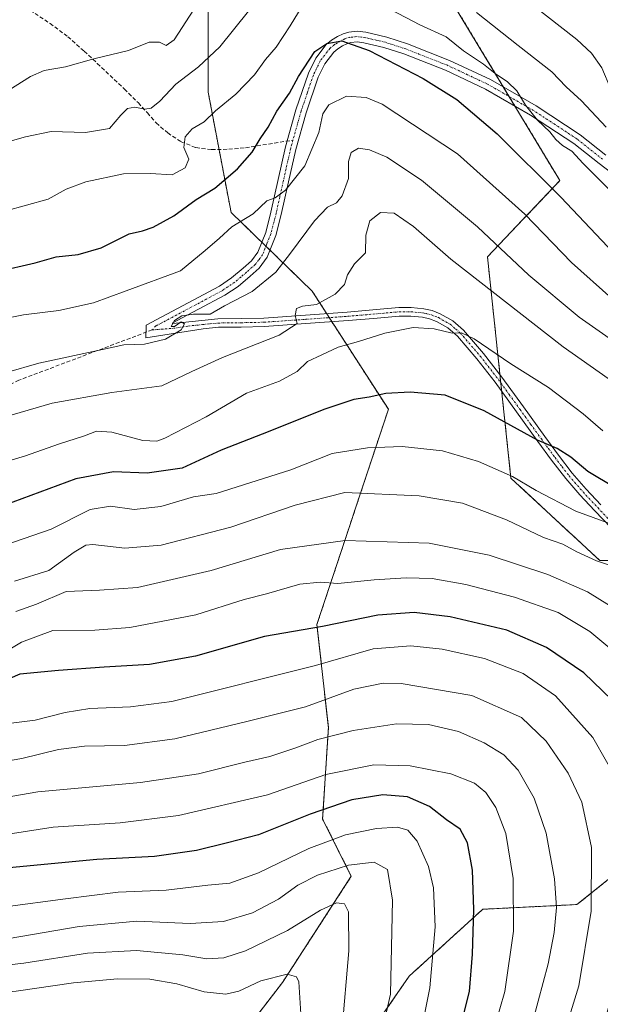
# Model space of a CAD drawing. Units: metres. Extents: x 590113 to 593552, y 4749843 to 4752202.
# Drawn here: x 592826 to 592975, y 4750335 to 4750588 of the extents above; entities that cross this region are included whole.
import ezdxf

# ---------------------------------------------------------------- set-up
doc = ezdxf.new("R2010")
doc.units = ezdxf.units.M
doc.header["$MEASUREMENT"] = 0
for name, pattern in [('TRAZO_Y_PUNTO', [1, 0.5, -0.25, 0, -0.25]), ('TRAZOS', [0.75, 0.5, -0.25]), ('TRAZOSX2', [1.5, 1, -0.5])]:
    doc.linetypes.add(name, pattern=pattern)
for name, color, linetype, lineweight in [('Arbolado forestal', 92, 'TRAZOS', 0), ('Arbolado forestal CxS', 92, 'Continuous', 0), ('Camino', 19, 'Continuous', 0), ('Camino Cxs', 19, 'Continuous', 0), ('Camino eje', 39, 'TRAZO_Y_PUNTO', 13), ('Curva de nivel maestra', 36, 'Continuous', 30), ('Curva de nivel normal', 36, 'Continuous', 0), ('Senda', 19, 'TRAZOSX2', 0)]:
    doc.layers.add(name, color=color, linetype=linetype, lineweight=lineweight)

# ---------------------------------------------------------------- blocks, each defined once
blk = doc.blocks.new('*U150')
at = {"layer": 'Arbolado forestal CxS', "color": 92, "linetype": 'Continuous', "lineweight": 0}
for points in [[(592911.41, 4750320.68, 688.08), (592926.07, 4750341.85, 682.65), (592944.95, 4750359.04, 673.96), (592969.18, 4750360.26, 661.84), (592991.24, 4750377.9, 650.45), (593006.72, 4750407.55, 639.27), (593002.69, 4750438.85, 631.93), (592989.66, 4750448.62, 631.91), (592975.01, 4750448.62, 634.56), (592952.21, 4750469.79, 630.12), (592946.18, 4750526.62, 611.57), (592964.79, 4750546.2, 598.58), (592930.94, 4750602.25, 587.78)], [(592874.43, 4750589.51, 586.78), (592874.43, 4750568.92, 592.66), (592880.31, 4750538.05, 603.57), (592901.15, 4750517.81, 613.34), (592920.73, 4750487.46, 626.35), (592902.37, 4750432.2, 649.21), (592905.31, 4750405.74, 663.52), (592903.84, 4750382.22, 676.3), (592911.19, 4750367.52, 686.48), (592893.5, 4750340.22, 695.28), (592879.47, 4750322.02, 701.21)]]:
    blk.add_polyline3d(points, dxfattribs=at)
blk = doc.blocks.new('*U167')
at = {"layer": 'Curva de nivel normal', "color": 36, "linetype": 'Continuous', "lineweight": 0}
blk.add_polyline3d([(592775.85, 4750328.99, 690), (592787.65, 4750335.41, 690), (592798.98, 4750340.52, 690), (592809.65, 4750343.25, 690), (592827.09, 4750345.21, 690), (592843.42, 4750347.76, 690), (592856.06, 4750348.47, 690), (592867.93, 4750347.38, 690), (592874.08, 4750346.32, 690), (592878.44, 4750346.53, 690), (592884.01, 4750348.36, 690), (592894.79, 4750353.55, 690), (592903.33, 4750358.8, 690), (592907.41, 4750360.73, 690), (592909.48, 4750360.47, 690), (592910.52, 4750358.38, 690), (592910.59, 4750348.4, 690), (592908.78, 4750327.45, 690)], dxfattribs=at)
blk = doc.blocks.new('*U169')
at = {"layer": 'Curva de nivel normal', "color": 36, "linetype": 'Continuous', "lineweight": 0}
blk.add_polyline3d([(592824.65, 4750443.35, 635), (592833.49, 4750446.06, 635), (592840, 4750450.8, 635), (592842.98, 4750452.53, 635), (592844.82, 4750452.73, 635), (592853.02, 4750451.82, 635), (592862.38, 4750452.6, 635), (592880.29, 4750457.19, 635), (592896.74, 4750462.88, 635), (592909.57, 4750466.11, 635), (592928.67, 4750465.24, 635), (592939.77, 4750463.35, 635), (592951.11, 4750459.05, 635), (592960.58, 4750454.56, 635), (592965.51, 4750452.86, 635), (592969.13, 4750450.81, 635), (592974.18, 4750448.55, 635), (592981.31, 4750446.13, 635)], dxfattribs=at)
blk = doc.blocks.new('*U172')
at = {"layer": 'Curva de nivel normal', "color": 36, "linetype": 'Continuous', "lineweight": 0}
blk.add_polyline3d([(592812.53, 4750395.34, 660), (592826.54, 4750397.77, 660), (592835.94, 4750400.1, 660), (592842.68, 4750400.93, 660), (592852.92, 4750401.08, 660), (592865.88, 4750402.81, 660), (592884.4, 4750407.24, 660), (592899.44, 4750411.06, 660), (592911.88, 4750415.62, 660), (592919.38, 4750417.11, 660), (592924.02, 4750417.07, 660), (592942.13, 4750413.97, 660), (592954.9, 4750408.3, 660), (592961.3, 4750402.21, 660), (592966.91, 4750394.02, 660), (592970.42, 4750386.53, 660), (592972.9, 4750374.88, 660), (592972.79, 4750358.55, 660), (592969.67, 4750339.41, 660), (592965.66, 4750326.32, 660)], dxfattribs=at)
blk = doc.blocks.new('*U176')
at = {"layer": 'Curva de nivel normal', "color": 36, "linetype": 'Continuous', "lineweight": 0}
blk.add_polyline3d([(592898.24, 4750332.22, 695), (592897.71, 4750340.44, 695), (592897.08, 4750341.66, 695), (592894.7, 4750342.36, 695), (592887.98, 4750340.67, 695), (592882.32, 4750338, 695), (592878.98, 4750337.25, 695), (592873.42, 4750337.87, 695), (592866.42, 4750339.92, 695), (592859.42, 4750341.1, 695), (592851.12, 4750341.16, 695), (592839.86, 4750340.11, 695), (592825.12, 4750338.04, 695), (592809.32, 4750336.4, 695), (592800.24, 4750334.84, 695), (592792.33, 4750331.37, 695)], dxfattribs=at)
blk = doc.blocks.new('*U177')
at = {"layer": 'Curva de nivel normal', "color": 36, "linetype": 'Continuous', "lineweight": 0}
blk.add_polyline3d([(592740.51, 4750330.41, 680), (592754.26, 4750337.53, 680), (592768.74, 4750343.95, 680), (592775.01, 4750346.23, 680), (592784.66, 4750350.04, 680), (592799.89, 4750354.73, 680), (592822.28, 4750359.66, 680), (592837.81, 4750361.73, 680), (592851.32, 4750363.41, 680), (592863.65, 4750363.91, 680), (592874.32, 4750365.23, 680), (592879.98, 4750365.77, 680), (592887.32, 4750368.39, 680), (592900.32, 4750374.65, 680), (592909.74, 4750378.16, 680), (592917.67, 4750379.82, 680), (592923.06, 4750380.13, 680), (592925.69, 4750379.34, 680), (592928.14, 4750376.51, 680), (592930.99, 4750370.06, 680), (592932.31, 4750364.51, 680), (592932.72, 4750354.55, 680), (592931.34, 4750338.88, 680), (592927.7, 4750320.48, 680)], dxfattribs=at)
blk = doc.blocks.new('*U179')
at = {"layer": 'Curva de nivel normal', "color": 36, "linetype": 'Continuous', "lineweight": 0}
blk.add_polyline3d([(592821.35, 4750424.58, 645), (592826.45, 4750427.63, 645), (592834.52, 4750430.65, 645), (592845.31, 4750430.75, 645), (592854.3, 4750431.42, 645), (592871.22, 4750434.68, 645), (592883.72, 4750438.58, 645), (592889.38, 4750440.1, 645), (592897.99, 4750442.51, 645), (592903.17, 4750443.07, 645), (592907.73, 4750442.68, 645), (592917.1, 4750443.67, 645), (592925.31, 4750444.21, 645), (592931.97, 4750443.97, 645), (592940.61, 4750442.48, 645), (592953.11, 4750439.23, 645), (592964.32, 4750435.24, 645), (592972.51, 4750430.42, 645), (592982.84, 4750421.75, 645)], dxfattribs=at)
blk = doc.blocks.new('*U180')
at = {"layer": 'Curva de nivel normal', "color": 36, "linetype": 'Continuous', "lineweight": 0}
blk.add_polyline3d([(592816.32, 4750405.89, 655), (592830.02, 4750407.65, 655), (592837.67, 4750409.56, 655), (592844.07, 4750410.64, 655), (592854.5, 4750411.07, 655), (592865.09, 4750412.44, 655), (592901.98, 4750421.67, 655), (592916.86, 4750425.95, 655), (592926.48, 4750426.68, 655), (592934.54, 4750425.84, 655), (592945.46, 4750423.47, 655), (592955.39, 4750419.63, 655), (592963.63, 4750413.87, 655), (592973.22, 4750403.2, 655), (592980.28, 4750390.8, 655), (592982.85, 4750382.81, 655), (592983.61, 4750375.78, 655), (592983.06, 4750365.99, 655), (592980.1, 4750344.64, 655), (592976.24, 4750329.99, 655)], dxfattribs=at)
blk = doc.blocks.new('*U182')
at = {"layer": 'Curva de nivel normal', "color": 36, "linetype": 'Continuous', "lineweight": 0}
blk.add_polyline3d([(592812.69, 4750449.31, 630), (592834.11, 4750456.68, 630), (592844.12, 4750461.69, 630), (592849.36, 4750462.59, 630), (592855.43, 4750461.73, 630), (592862.29, 4750462.47, 630), (592870.65, 4750464.99, 630), (592876.48, 4750465.83, 630), (592895.65, 4750471.92, 630), (592906.32, 4750476.12, 630), (592915.32, 4750477.6, 630), (592924.23, 4750477.95, 630), (592934.67, 4750476.83, 630), (592943.9, 4750474.08, 630), (592952.58, 4750470.16, 630), (592958.73, 4750466.57, 630), (592968.9, 4750461.3, 630), (592977.8, 4750458.08, 630)], dxfattribs=at)
blk = doc.blocks.new('*U184')
at = {"layer": 'Curva de nivel normal', "color": 36, "linetype": 'Continuous', "lineweight": 0}
blk.add_polyline3d([(592707.66, 4750327.88, 670), (592717.48, 4750334.88, 670), (592723.78, 4750339.62, 670), (592731.92, 4750343.81, 670), (592744.95, 4750349.62, 670), (592769.43, 4750362.28, 670), (592790.5, 4750371.2, 670), (592808.65, 4750376.13, 670), (592834.65, 4750380.11, 670), (592851.85, 4750381.24, 670), (592866.77, 4750383.12, 670), (592889.65, 4750388.44, 670), (592904.65, 4750393.65, 670), (592916.98, 4750396.17, 670), (592926.36, 4750395.91, 670), (592936.8, 4750393.83, 670), (592942.89, 4750391.42, 670), (592945.73, 4750389, 670), (592948.35, 4750385.17, 670), (592950.86, 4750378.48, 670), (592952.81, 4750366.93, 670), (592952.83, 4750353.42, 670), (592950.6, 4750337.96, 670), (592944.26, 4750315.65, 670)], dxfattribs=at)
blk = doc.blocks.new('*U185')
at = {"layer": 'Curva de nivel normal', "color": 36, "linetype": 'Continuous', "lineweight": 0}
blk.add_polyline3d([(592769.65, 4750334.02, 685), (592787.49, 4750342.55, 685), (592799.16, 4750346.82, 685), (592807.69, 4750348.88, 685), (592841.26, 4750354.66, 685), (592856.07, 4750355.95, 685), (592869.83, 4750355.42, 685), (592878.35, 4750355.9, 685), (592885.86, 4750358.17, 685), (592892.48, 4750361.62, 685), (592897.5, 4750365.24, 685), (592902.52, 4750367.81, 685), (592910.44, 4750370.38, 685), (592917.06, 4750371.16, 685), (592920.53, 4750369.29, 685), (592921.81, 4750361.42, 685), (592921.3, 4750337.21, 685), (592916.66, 4750316.94, 685)], dxfattribs=at)
blk = doc.blocks.new('*U186')
at = {"layer": 'Curva de nivel normal', "color": 36, "linetype": 'Continuous', "lineweight": 0}
blk.add_polyline3d([(592808.29, 4750385.32, 665), (592830.66, 4750389.18, 665), (592857.04, 4750391.61, 665), (592871.95, 4750393.86, 665), (592883.89, 4750396.86, 665), (592890.29, 4750398.32, 665), (592896.98, 4750400.47, 665), (592902.56, 4750402.63, 665), (592911.64, 4750404.94, 665), (592922.77, 4750406.64, 665), (592931.06, 4750406.54, 665), (592938.7, 4750404.67, 665), (592945.36, 4750401.83, 665), (592950.38, 4750398.68, 665), (592954.04, 4750394.8, 665), (592958.19, 4750387.57, 665), (592961.23, 4750378.55, 665), (592963.37, 4750366.88, 665), (592963.91, 4750359.52, 665), (592963.34, 4750353.1, 665), (592961.8, 4750345.07, 665), (592959.21, 4750335.4, 665), (592956.92, 4750326.76, 665)], dxfattribs=at)
blk = doc.blocks.new('*U188')
at = {"layer": 'Curva de nivel normal', "color": 36, "linetype": 'Continuous', "lineweight": 0}
blk.add_polyline3d([(592825.01, 4750435.52, 640), (592830.34, 4750437.41, 640), (592837.94, 4750440.69, 640), (592846.52, 4750440.98, 640), (592856.25, 4750441.73, 640), (592875.21, 4750446.1, 640), (592893.04, 4750451.46, 640), (592909.61, 4750453.76, 640), (592931.17, 4750453.04, 640), (592946.6, 4750450.03, 640), (592961.68, 4750445.07, 640), (592971.85, 4750440.58, 640), (592986.38, 4750431.63, 640), (592990.47, 4750428.09, 640), (592996.92, 4750420.55, 640), (593005.23, 4750406.99, 640), (593013.78, 4750385.55, 640), (593015.45, 4750373.29, 640), (593015.89, 4750359.79, 640), (593014.71, 4750351.62, 640), (593010.76, 4750339.11, 640), (593003.88, 4750324.85, 640)], dxfattribs=at)
blk = doc.blocks.new('*U189')
at = {"layer": 'Curva de nivel maestra', "color": 36, "linetype": 'Continuous', "lineweight": 30}
blk.add_polyline3d([(592936.65, 4750318.47, 675), (592941.53, 4750337.96, 675), (592942.34, 4750347.52, 675), (592942.72, 4750358.96, 675), (592942.37, 4750369.1, 675), (592941.02, 4750376.15, 675), (592939.2, 4750379.63, 675), (592935.64, 4750382.01, 675), (592931.31, 4750385.48, 675), (592925.64, 4750387.93, 675), (592919.32, 4750388.42, 675), (592911.32, 4750387.16, 675), (592900.65, 4750383.5, 675), (592887.32, 4750378.2, 675), (592879.39, 4750376.1, 675), (592871.41, 4750374.11, 675), (592860.6, 4750372.61, 675), (592845.81, 4750371.79, 675), (592817.83, 4750369.17, 675)], dxfattribs=at)
blk = doc.blocks.new('*U192')
at = {"layer": 'Curva de nivel maestra', "color": 36, "linetype": 'Continuous', "lineweight": 30}
blk.add_polyline3d([(592986.34, 4750332.11, 650), (592990.84, 4750347.77, 650), (592992.89, 4750363.22, 650), (592992.5, 4750377.06, 650), (592990.86, 4750387.59, 650), (592989.09, 4750394.39, 650), (592984.89, 4750403.55, 650), (592978.15, 4750412.88, 650), (592970.9, 4750419.76, 650), (592961.33, 4750426.24, 650), (592951.12, 4750430.7, 650), (592936.56, 4750434.13, 650), (592927.33, 4750435.24, 650), (592918, 4750434.57, 650), (592903.78, 4750431.68, 650), (592888.88, 4750429.12, 650), (592871.17, 4750424.07, 650), (592859.4, 4750421.94, 650), (592847.69, 4750421.22, 650), (592835.98, 4750420.34, 650), (592826.07, 4750419.44, 650), (592817.66, 4750415.85, 650)], dxfattribs=at)

msp = doc.modelspace()

# ---------------------------------------------------------------- linework, layer by layer
at = {"layer": 'Arbolado forestal', "color": 92, "linetype": 'TRAZOS', "lineweight": 0}
for points in [[(592985.83, 4750448.63, 632.38), (592975.01, 4750448.63, 634.56), (592952.21, 4750469.79, 630.12), (592949.85, 4750492.04, 622.57), (592949.62, 4750494.23, 621.95), (592949.39, 4750496.36, 621.23), (592946.18, 4750526.62, 611.57), (592964.78, 4750546.2, 598.58), (592953.2, 4750565.39, 596.03), (592951.74, 4750567.8, 595.58), (592950.28, 4750570.22, 595.11), (592930.94, 4750602.25, 587.78)], [(592874.43, 4750589.51, 586.78), (592874.43, 4750568.92, 592.66), (592877.23, 4750554.21, 596.99), (592880.31, 4750538.05, 603.57), (592888.21, 4750530.38, 607.16), (592889.27, 4750529.35, 607.42), (592890.33, 4750528.32, 607.63), (592901.15, 4750517.81, 613.34), (592904.86, 4750512.06, 615.89), (592905.54, 4750511, 616.18), (592906.21, 4750509.96, 616.46), (592920.73, 4750487.46, 626.35), (592902.37, 4750432.2, 649.21), (592905.31, 4750405.74, 663.52), (592903.84, 4750382.22, 676.3), (592911.19, 4750367.52, 686.48), (592893.5, 4750340.22, 695.28), (592879.47, 4750322.02, 701.21)], [(592911.41, 4750320.68, 688.08), (592926.07, 4750341.85, 682.65), (592944.95, 4750359.04, 673.96), (592969.18, 4750360.26, 661.84), (592991.24, 4750377.9, 650.45)]]:
    msp.add_polyline3d(points, dxfattribs=at)
at = {"layer": 'Arbolado forestal CxS', "color": 92, "linetype": 'Continuous', "lineweight": 0}
for points in [[(592930.94, 4750602.25, 587.78), (592964.78, 4750546.2, 598.58), (592946.18, 4750526.62, 611.57), (592952.21, 4750469.79, 630.12), (592975.01, 4750448.62, 634.56), (592989.66, 4750448.62, 631.91), (593002.69, 4750438.85, 631.93), (593006.72, 4750407.55, 639.27), (592991.24, 4750377.9, 650.45), (592969.18, 4750360.26, 661.84), (592944.95, 4750359.04, 673.96), (592926.07, 4750341.85, 682.65), (592911.41, 4750320.68, 688.08)], [(592879.47, 4750322.02, 701.21), (592893.5, 4750340.22, 695.28), (592911.19, 4750367.52, 686.48), (592903.84, 4750382.22, 676.3), (592905.31, 4750405.74, 663.52), (592902.37, 4750432.2, 649.21), (592920.73, 4750487.46, 626.35), (592901.15, 4750517.81, 613.34), (592880.31, 4750538.05, 603.57), (592874.43, 4750568.92, 592.66), (592874.43, 4750589.51, 586.78)]]:
    msp.add_polyline3d(points, dxfattribs=at)
at = {"layer": 'Camino', "color": 19, "linetype": 'Continuous', "lineweight": 0}
for points in [[(592978.03, 4750456.9, 630.23), (592973.7, 4750461.44, 628.95), (592969.91, 4750465.49, 627.73), (592966.28, 4750469.68, 626.67), (592962.66, 4750474.4, 625.77), (592959.14, 4750479.2, 625.03), (592953.62, 4750486.81, 623.56), (592948.12, 4750494.44, 621.94), (592943.46, 4750500.44, 620.96), (592938.44, 4750506.26, 620.15), (592935.98, 4750508.39, 619.64), (592933.11, 4750510.02, 619.56), (592931.32, 4750510.72, 619.51), (592929.48, 4750511.12, 619.37), (592926.48, 4750511.41, 619.2), (592923.48, 4750511.4, 619.09), (592916.92, 4750510.82, 618.58), (592910.36, 4750510.26, 617.18), (592899.55, 4750509.47, 615.07), (592888.81, 4750508.72, 613.35), (592882.92, 4750508.6, 612.18), (592877.06, 4750508.52, 610.72), (592873.11, 4750508.13, 610.43), (592858.45, 4750505.86, 609.5), (592858.48, 4750509.09, 608.71), (592877.3, 4750519.09, 608.81), (592880.45, 4750521.22, 608.21), (592883.4, 4750523.7, 608.06), (592885.52, 4750525.59, 608.01), (592887.21, 4750527.84, 607.89), (592889.21, 4750532.91, 606.41), (592890.57, 4750538.12, 605.43), (592892.42, 4750546.5, 604.3), (592894.31, 4750554.88, 602.49), (592896.98, 4750564.41, 601.43), (592900.18, 4750573.83, 600.06), (592902.06, 4750577.68, 600.17), (592904.74, 4750581.14, 599.59), (592906.11, 4750582.29, 599.63), (592907.65, 4750583.2, 599.66), (592909.07, 4750583.88, 599.54), (592910.53, 4750584.34, 599.42), (592912.73, 4750584.55, 599.14), (592914.92, 4750584.32, 598.84), (592920.32, 4750583.03, 598.41), (592925.64, 4750581.31, 597.31), (592936.44, 4750577.06, 596.77), (592946.95, 4750572.13, 595.5), (592958.7, 4750565.38, 594.51), (592970.01, 4750557.99, 593.32), (592976.59, 4750552.75, 592.76)], [(592981.74, 4750545.37, 592.68), (592974.91, 4750550.59, 593.39), (592968.4, 4750555.77, 594.46), (592957.27, 4750563.05, 595.11), (592945.69, 4750569.7, 596.23), (592935.36, 4750574.55, 597.31), (592924.72, 4750578.74, 598.31), (592919.58, 4750580.4, 599.04), (592914.46, 4750581.62, 599.81), (592912.72, 4750581.81, 600.06), (592911.08, 4750581.65, 600.27), (592910.07, 4750581.33, 600.25), (592908.94, 4750580.79, 600.24), (592907.7, 4750580.05, 600.24), (592906.72, 4750579.23, 600.25), (592904.39, 4750576.23, 600.89), (592902.72, 4750572.79, 601.12), (592899.59, 4750563.6, 602.23), (592896.96, 4750554.21, 603.23), (592895.09, 4750545.91, 604.71), (592893.22, 4750537.47, 606.22), (592891.81, 4750532.06, 606.77), (592889.61, 4750526.5, 608.14), (592887.54, 4750523.73, 608.51), (592885.19, 4750521.63, 608.67), (592882.1, 4750519.04, 608.86), (592878.71, 4750516.75, 609.48), (592865.17, 4750509.55, 609.58), (592865.36, 4750509.54, 609.61), (592872.83, 4750510.31, 610.04), (592876.93, 4750510.71, 610.32), (592882.89, 4750510.79, 611.78), (592888.71, 4750510.91, 612.97), (592899.4, 4750511.66, 614.82), (592910.18, 4750512.44, 616.87), (592916.73, 4750513, 618.01), (592923.38, 4750513.59, 618.67), (592926.58, 4750513.6, 618.76), (592929.82, 4750513.29, 618.94), (592931.96, 4750512.83, 619.11), (592934.06, 4750512, 619.21), (592937.25, 4750510.19, 619.31), (592939.99, 4750507.81, 619.62), (592945.15, 4750501.83, 620.37), (592949.87, 4750495.75, 621.39), (592955.4, 4750488.1, 623.08), (592960.91, 4750480.49, 624.52), (592964.41, 4750475.71, 624.99), (592967.98, 4750471.07, 625.87), (592971.54, 4750466.96, 626.78), (592975.29, 4750462.95, 628.11)]]:
    msp.add_polyline3d(points, dxfattribs=at)
at = {"layer": 'Camino Cxs', "color": 19, "linetype": 'Continuous', "lineweight": 0}
for points in [[(592978.03, 4750456.9, 630.23), (592973.7, 4750461.44, 628.95), (592969.91, 4750465.49, 627.73), (592966.28, 4750469.68, 626.67), (592962.66, 4750474.4, 625.77), (592959.14, 4750479.2, 625.03), (592953.62, 4750486.81, 623.56), (592948.12, 4750494.44, 621.94), (592943.46, 4750500.44, 620.96), (592938.44, 4750506.26, 620.15), (592935.98, 4750508.39, 619.64), (592933.11, 4750510.02, 619.56), (592931.32, 4750510.72, 619.51), (592929.48, 4750511.12, 619.37), (592926.48, 4750511.41, 619.2), (592923.48, 4750511.4, 619.09), (592916.92, 4750510.82, 618.58), (592910.36, 4750510.26, 617.18), (592899.55, 4750509.47, 615.07), (592888.81, 4750508.72, 613.35), (592882.92, 4750508.6, 612.18), (592877.06, 4750508.52, 610.72), (592873.11, 4750508.13, 610.43), (592858.45, 4750505.86, 609.5), (592858.48, 4750509.09, 608.71), (592877.3, 4750519.09, 608.81), (592880.45, 4750521.22, 608.21), (592883.4, 4750523.7, 608.06), (592885.52, 4750525.59, 608.01), (592887.21, 4750527.84, 607.89), (592889.21, 4750532.91, 606.41), (592890.57, 4750538.12, 605.43), (592892.42, 4750546.5, 604.3), (592894.31, 4750554.88, 602.49), (592896.98, 4750564.41, 601.43), (592900.18, 4750573.83, 600.06), (592902.06, 4750577.68, 600.17), (592904.74, 4750581.14, 599.59), (592906.11, 4750582.29, 599.63), (592907.65, 4750583.2, 599.66), (592909.07, 4750583.88, 599.54), (592910.53, 4750584.34, 599.42), (592912.73, 4750584.55, 599.14), (592914.92, 4750584.32, 598.84), (592920.32, 4750583.03, 598.41), (592925.64, 4750581.31, 597.31), (592936.44, 4750577.06, 596.77), (592946.95, 4750572.13, 595.5), (592958.7, 4750565.38, 594.51), (592970.01, 4750557.99, 593.32), (592976.59, 4750552.75, 592.76)], [(592981.74, 4750545.37, 592.68), (592974.91, 4750550.59, 593.39), (592968.4, 4750555.77, 594.46), (592957.27, 4750563.05, 595.11), (592945.69, 4750569.7, 596.23), (592935.36, 4750574.55, 597.31), (592924.72, 4750578.74, 598.31), (592919.58, 4750580.4, 599.04), (592914.46, 4750581.62, 599.81), (592912.72, 4750581.81, 600.06), (592911.08, 4750581.65, 600.27), (592910.07, 4750581.33, 600.25), (592908.94, 4750580.79, 600.24), (592907.7, 4750580.05, 600.24), (592906.72, 4750579.23, 600.25), (592904.39, 4750576.23, 600.89), (592902.72, 4750572.79, 601.12), (592899.59, 4750563.6, 602.23), (592896.96, 4750554.21, 603.23), (592895.09, 4750545.91, 604.71), (592893.22, 4750537.47, 606.22), (592891.81, 4750532.06, 606.77), (592889.61, 4750526.5, 608.14), (592887.54, 4750523.73, 608.51), (592885.19, 4750521.63, 608.67), (592882.1, 4750519.04, 608.86), (592878.71, 4750516.75, 609.48), (592865.17, 4750509.55, 609.58), (592865.36, 4750509.54, 609.61), (592872.83, 4750510.31, 610.04), (592876.93, 4750510.71, 610.32), (592882.89, 4750510.79, 611.78), (592888.71, 4750510.91, 612.97), (592899.4, 4750511.66, 614.82), (592910.18, 4750512.44, 616.87), (592916.73, 4750513, 618.01), (592923.38, 4750513.59, 618.67), (592926.58, 4750513.6, 618.76), (592929.82, 4750513.29, 618.94), (592931.96, 4750512.83, 619.11), (592934.06, 4750512, 619.21), (592937.25, 4750510.19, 619.31), (592939.99, 4750507.81, 619.62), (592945.15, 4750501.83, 620.37), (592949.87, 4750495.75, 621.39), (592955.4, 4750488.1, 623.08), (592960.91, 4750480.49, 624.52), (592964.41, 4750475.71, 624.99), (592967.98, 4750471.07, 625.87), (592971.54, 4750466.96, 626.78), (592975.29, 4750462.95, 628.11)]]:
    msp.add_polyline3d(points, dxfattribs=at)
at = {"layer": 'Camino eje', "color": 39, "linetype": 'TRAZO_Y_PUNTO', "lineweight": 13}
for points in [[(592975.75, 4750551.67, 593.03), (592969.21, 4750556.88, 593.84), (592963.55, 4750560.58, 594.25), (592957.99, 4750564.22, 594.79), (592946.32, 4750570.92, 595.83), (592941.07, 4750573.38, 596.57), (592935.9, 4750575.81, 597.04), (592925.18, 4750580.03, 597.84), (592919.95, 4750581.72, 598.71), (592914.69, 4750582.97, 599.39), (592913.82, 4750583.07, 599.52), (592912.73, 4750583.18, 599.7), (592910.81, 4750583, 599.92), (592909.57, 4750582.61, 599.92), (592908.3, 4750582, 599.93), (592907.68, 4750581.63, 599.95), (592906.91, 4750581.17, 599.95), (592905.73, 4750580.19, 599.96), (592904.39, 4750578.46, 600.22), (592903.23, 4750576.96, 600.47), (592902.29, 4750575.03, 600.6), (592901.45, 4750573.31, 600.52), (592899.85, 4750568.6, 600.8), (592898.29, 4750564.01, 601.82), (592896.2, 4750556.58, 602.58)], [(592896.2, 4750556.58, 602.58), (592895.64, 4750554.55, 602.82), (592893.76, 4750546.21, 604.5), (592892.83, 4750542.02, 605.22), (592891.9, 4750537.8, 605.76), (592890.51, 4750532.49, 606.54), (592889.51, 4750529.95, 607.24), (592888.41, 4750527.17, 607.98), (592887.38, 4750525.79, 608.18), (592886.53, 4750524.66, 608.25), (592884.3, 4750522.67, 608.35), (592882.82, 4750521.43, 608.47), (592881.28, 4750520.13, 608.56), (592878.01, 4750517.92, 609.19), (592871.24, 4750514.32, 609.38), (592861.01, 4750508.89, 609.13), (592860.05, 4750507.86, 609.25)], [(592860.05, 4750507.86, 609.25), (592865.49, 4750508.26, 609.89), (592869.24, 4750508.84, 610), (592872.97, 4750509.22, 610.17), (592874.95, 4750509.42, 610.3), (592877, 4750509.62, 610.52), (592882.91, 4750509.7, 611.98), (592888.76, 4750509.82, 613.16), (592899.48, 4750510.57, 614.94), (592904.87, 4750510.96, 616.01), (592910.27, 4750511.35, 617.02), (592916.83, 4750511.91, 618.3), (592923.43, 4750512.5, 618.87), (592926.53, 4750512.51, 618.97), (592929.65, 4750512.21, 619.16), (592930.57, 4750512.01, 619.23), (592931.64, 4750511.78, 619.31), (592932.69, 4750511.36, 619.35), (592933.59, 4750511.01, 619.38), (592936.62, 4750509.29, 619.46), (592937.99, 4750508.1, 619.64), (592939.22, 4750507.04, 619.87), (592944.31, 4750501.14, 620.66), (592949, 4750495.1, 621.69), (592951.76, 4750491.27, 622.57), (592954.51, 4750487.46, 623.29), (592957.27, 4750483.65, 623.8), (592960.03, 4750479.85, 624.74), (592961.78, 4750477.46, 624.96), (592963.54, 4750475.06, 625.4), (592965.32, 4750472.74, 625.96), (592967.13, 4750470.38, 626.28), (592970.73, 4750466.23, 627.24), (592974.5, 4750462.2, 628.5), (592978.83, 4750457.66, 629.8)]]:
    msp.add_polyline3d(points, dxfattribs=at)
at = {"layer": 'Curva de nivel maestra', "color": 36, "linetype": 'Continuous', "lineweight": 30}
for points in [[(592820.26, 4750522.87, 600), (592829.97, 4750525.1, 600), (592835.4, 4750526.62, 600), (592841.03, 4750527.25, 600), (592846.94, 4750528.9, 600), (592854.14, 4750532.57, 600), (592857.58, 4750533.29, 600), (592860.32, 4750534.24, 600), (592865.65, 4750537.15, 600), (592871.32, 4750541.36, 600), (592876.16, 4750544.28, 600), (592881.97, 4750549.21, 600), (592885.72, 4750553.48, 600), (592887.76, 4750556.95, 600), (592889.84, 4750559.9, 600), (592892.03, 4750564.07, 600), (592895.32, 4750568.64, 600), (592897.65, 4750572.91, 600), (592901.85, 4750579.32, 600), (592904.94, 4750581.38, 600), (592908.79, 4750582.06, 600), (592915.8, 4750579.66, 600), (592929.68, 4750572.45, 600), (592938.28, 4750567.05, 600), (592948.66, 4750558.19, 600), (592965.05, 4750541.95, 600), (592980.11, 4750526.01, 600)], [(592978.97, 4750467.27, 625), (592971.96, 4750471.46, 625), (592967.6, 4750475.16, 625), (592964.08, 4750477.36, 625), (592959, 4750479.5, 625), (592945.31, 4750487.07, 625), (592935.31, 4750491.08, 625), (592926.34, 4750491.9, 625), (592920.1, 4750491.55, 625), (592915.82, 4750490.59, 625), (592911.88, 4750490.01, 625), (592904.12, 4750487.4, 625), (592890.26, 4750481.82, 625), (592877.74, 4750476.95, 625), (592867.79, 4750472.36, 625), (592858.8, 4750471.04, 625), (592850.14, 4750471.38, 625), (592840.47, 4750469.64, 625), (592819.56, 4750461.88, 625)]]:
    msp.add_polyline3d(points, dxfattribs=at)
at = {"layer": 'Curva de nivel normal', "color": 36, "linetype": 'Continuous', "lineweight": 0}
for points in [[(592947.3, 4750599.53, 585), (592969.18, 4750582.42, 585), (592972.91, 4750578.96, 585), (592975.6, 4750575.17, 585), (592977.89, 4750569.65, 585), (592982.06, 4750563.99, 585), (592987.55, 4750558.46, 585), (592990.66, 4750556.13, 585), (592993.74, 4750553.02, 585), (592997.78, 4750547.5, 585), (593003.39, 4750541.7, 585), (593009.43, 4750537.3, 585), (593015.8, 4750532.41, 585), (593022.31, 4750528.2, 585), (593028.13, 4750525.82, 585), (593039.06, 4750520.29, 585), (593051.82, 4750512.39, 585), (593062.82, 4750504.4, 585), (593080.34, 4750488.8, 585), (593089.67, 4750479.24, 585), (593099.69, 4750466.94, 585)], [(592899.53, 4750592.54, 595), (592895.53, 4750585.95, 595), (592891.86, 4750580.51, 595), (592889.16, 4750577.28, 595), (592886.34, 4750573.33, 595), (592881.51, 4750568.41, 595), (592876.32, 4750564.11, 595), (592873.37, 4750561.31, 595), (592870.32, 4750559.47, 595), (592868.48, 4750557.41, 595), (592868.17, 4750554.7, 595), (592869.48, 4750551.75, 595), (592868.5, 4750549.46, 595), (592865.18, 4750547.66, 595), (592859.65, 4750548.04, 595), (592852.65, 4750547.93, 595), (592842.98, 4750545.92, 595), (592837.96, 4750544.04, 595), (592833.35, 4750541.44, 595), (592822.23, 4750538.34, 595)], [(592977.66, 4750543.63, 595), (592970.76, 4750550.6, 595), (592967.86, 4750553.76, 595), (592965.45, 4750555.21, 595), (592963.73, 4750556.74, 595), (592962.16, 4750558.69, 595), (592959.07, 4750561.71, 595), (592955.96, 4750565.61, 595), (592953.72, 4750569.22, 595), (592951.3, 4750571.57, 595), (592948.12, 4750573.7, 595), (592945.18, 4750576.08, 595), (592940, 4750579.57, 595), (592935.53, 4750583.1, 595), (592928.83, 4750586.2, 595), (592915.86, 4750593.07, 595)], [(592884.82, 4750589.68, 590), (592877.43, 4750580.6, 590), (592871.96, 4750575.45, 590), (592866.1, 4750570.94, 590), (592861.98, 4750566.6, 590), (592859.78, 4750564.77, 590), (592858.12, 4750564.52, 590), (592855.61, 4750565.05, 590), (592853.69, 4750564.7, 590), (592851.96, 4750562.98, 590), (592849.06, 4750559.57, 590), (592842.95, 4750558.54, 590), (592834.13, 4750558.8, 590), (592827.54, 4750557.43, 590), (592820.13, 4750555.36, 590)], [(592823.24, 4750569.45, 585), (592828.75, 4750572.93, 585), (592832.26, 4750574.46, 585), (592837.79, 4750575.41, 585), (592845.1, 4750577.46, 585), (592854, 4750579.65, 585), (592859.28, 4750581.73, 585), (592861.95, 4750581.8, 585), (592863.64, 4750580.91, 585), (592865.7, 4750582.4, 585), (592870.72, 4750590.16, 585)], [(592976.66, 4750559.93, 590), (592970.33, 4750566.72, 590), (592966.43, 4750570.32, 590), (592962.72, 4750574.12, 590), (592954.06, 4750580.92, 590), (592943.36, 4750589.36, 590)], [(592821.88, 4750510.71, 605), (592826.98, 4750511.73, 605), (592836.04, 4750512.82, 605), (592844.95, 4750514.84, 605), (592853.39, 4750517.87, 605), (592867.3, 4750523.05, 605), (592873.65, 4750528.21, 605), (592877.32, 4750531.38, 605), (592880.48, 4750534.32, 605), (592885.98, 4750537.69, 605), (592889.48, 4750541, 605), (592891.65, 4750541.78, 605), (592894.32, 4750543.76, 605), (592899.27, 4750550.01, 605), (592902.82, 4750558.55, 605), (592903.91, 4750563.34, 605), (592905.4, 4750565.7, 605), (592909.97, 4750567.87, 605), (592915.01, 4750567.59, 605), (592919.16, 4750565.85, 605), (592938.48, 4750553.04, 605), (592955.79, 4750537.57, 605), (592967.77, 4750525.18, 605), (592978.15, 4750515.93, 605)], [(592797.59, 4750489.74, 610), (592830.96, 4750499.32, 610), (592847.25, 4750502.82, 610), (592852.79, 4750504.03, 610), (592858.06, 4750504.23, 610), (592863.47, 4750505.47, 610), (592867.48, 4750507.84, 610), (592868.33, 4750509.45, 610), (592867.46, 4750509.93, 610), (592865.8, 4750508.7, 610), (592864.92, 4750508.76, 610), (592865.77, 4750510.27, 610), (592867.64, 4750511.46, 610), (592870.68, 4750511.93, 610), (592874.93, 4750511.9, 610), (592878.61, 4750514.08, 610), (592885.76, 4750517.76, 610), (592891.81, 4750522.7, 610), (592895.56, 4750527.54, 610), (592901.78, 4750535.87, 610), (592905.05, 4750539.35, 610), (592907.36, 4750540.46, 610), (592908.82, 4750542.25, 610), (592910.48, 4750546.78, 610), (592910.5, 4750551.1, 610), (592911.17, 4750553.42, 610), (592913.04, 4750554.5, 610), (592915.86, 4750554.12, 610), (592920.35, 4750552.21, 610), (592929.23, 4750546.34, 610), (592943.63, 4750534.34, 610), (592956.81, 4750521.93, 610), (592969.78, 4750511.15, 610), (592984.86, 4750500.49, 610)], [(592824.07, 4750486.02, 615), (592834.39, 4750489.06, 615), (592849.64, 4750491.75, 615), (592862.56, 4750493.51, 615), (592870.21, 4750497.16, 615), (592878.12, 4750500.77, 615), (592892.68, 4750506.47, 615), (592897.27, 4750509.51, 615), (592896.8, 4750511.54, 615), (592897.08, 4750513.31, 615), (592898.65, 4750513.99, 615), (592902.22, 4750514.38, 615), (592907.04, 4750517.01, 615), (592909.45, 4750519.53, 615), (592910.2, 4750521.98, 615), (592912.03, 4750524.84, 615), (592914.81, 4750527.61, 615), (592914.97, 4750532.2, 615), (592915.96, 4750535.88, 615), (592918.66, 4750537.98, 615), (592922.24, 4750537.8, 615), (592927.2, 4750534.44, 615), (592936.78, 4750526.04, 615), (592965.64, 4750503.48, 615), (592995.67, 4750482.37, 615)], [(592813.23, 4750471.19, 620), (592827.49, 4750475.48, 620), (592835.98, 4750478.52, 620), (592842.65, 4750480.62, 620), (592845.76, 4750481.84, 620), (592849.64, 4750481.62, 620), (592857.67, 4750479.46, 620), (592861.22, 4750479.27, 620), (592863.32, 4750480.02, 620), (592873.88, 4750485.57, 620), (592884.26, 4750491.58, 620), (592892.78, 4750494.72, 620), (592897.32, 4750497.16, 620), (592899.98, 4750499.72, 620), (592903.65, 4750501.45, 620), (592907.83, 4750503.43, 620), (592913.04, 4750504.9, 620), (592919.83, 4750507.03, 620), (592927.1, 4750508.44, 620), (592932.48, 4750508.12, 620), (592937.1, 4750507.03, 620), (592939.54, 4750507.1, 620), (592942.74, 4750505.6, 620), (592952.21, 4750499.12, 620), (592961.84, 4750493.08, 620), (592970.76, 4750486.34, 620), (592975.81, 4750481.94, 620)]]:
    msp.add_polyline3d(points, dxfattribs=at)
at = {"layer": 'Senda', "color": 19, "linetype": 'TRAZOSX2', "lineweight": 0}
for points in [[(592828.7, 4750589.97, 579.35), (592833.81, 4750586.56, 580.73), (592838.37, 4750583.15, 582.07), (592842.61, 4750579.41, 583.97), (592845.94, 4750576.3, 585.33), (592849.24, 4750573.19, 586.99), (592852.91, 4750569.67, 588.24), (592856.5, 4750566.16, 589.41), (592858.81, 4750563.58, 590.59), (592861.08, 4750561.01, 591.17), (592864.04, 4750558.43, 592.43), (592867.46, 4750556.2, 593.96), (592871.27, 4750554.67, 595.4), (592875.29, 4750554.18, 596.49), (592879.7, 4750554.24, 597.61), (592884.02, 4750554.64, 598.93), (592896.2, 4750556.58, 602.58)], [(592860.05, 4750507.86, 609.25), (592825.79, 4750494.93, 611.26), (592802.78, 4750483.26, 613.22), (592791.82, 4750477.86, 614.04), (592765.65, 4750468.37, 615.73), (592738.66, 4750453.82, 617.64), (592696.06, 4750418.89, 622.25), (592671.19, 4750399.31, 625.69), (592649.76, 4750383.7, 628.04), (592636.27, 4750369.68, 630.34), (592621.98, 4750345.34, 633.16), (592605.84, 4750316.24, 636.38), (592600.28, 4750298.77, 637.87), (592592.61, 4750282.1, 639.92), (592584.94, 4750261.47, 642.03), (592584.63, 4750256.44, 642.86)]]:
    msp.add_polyline3d(points, dxfattribs=at)

# ---------------------------------------------------------------- block references
at = {"layer": 'Arbolado forestal CxS', "color": 92, "linetype": 'Continuous', "lineweight": 0}
msp.add_blockref('*U150', (0, 0), dxfattribs=at)
at = {"layer": 'Curva de nivel maestra', "color": 36, "linetype": 'Continuous', "lineweight": 30}
for name in ['*U192', '*U189']:
    msp.add_blockref(name, (0, 0), dxfattribs=at)
at = {"layer": 'Curva de nivel normal', "color": 36, "linetype": 'Continuous', "lineweight": 0}
for name in ['*U182', '*U169', '*U188', '*U179', '*U180', '*U172', '*U186', '*U184', '*U177', '*U185', '*U167', '*U176']:
    msp.add_blockref(name, (0, 0), dxfattribs=at)

doc.saveas('drawing.dxf')
